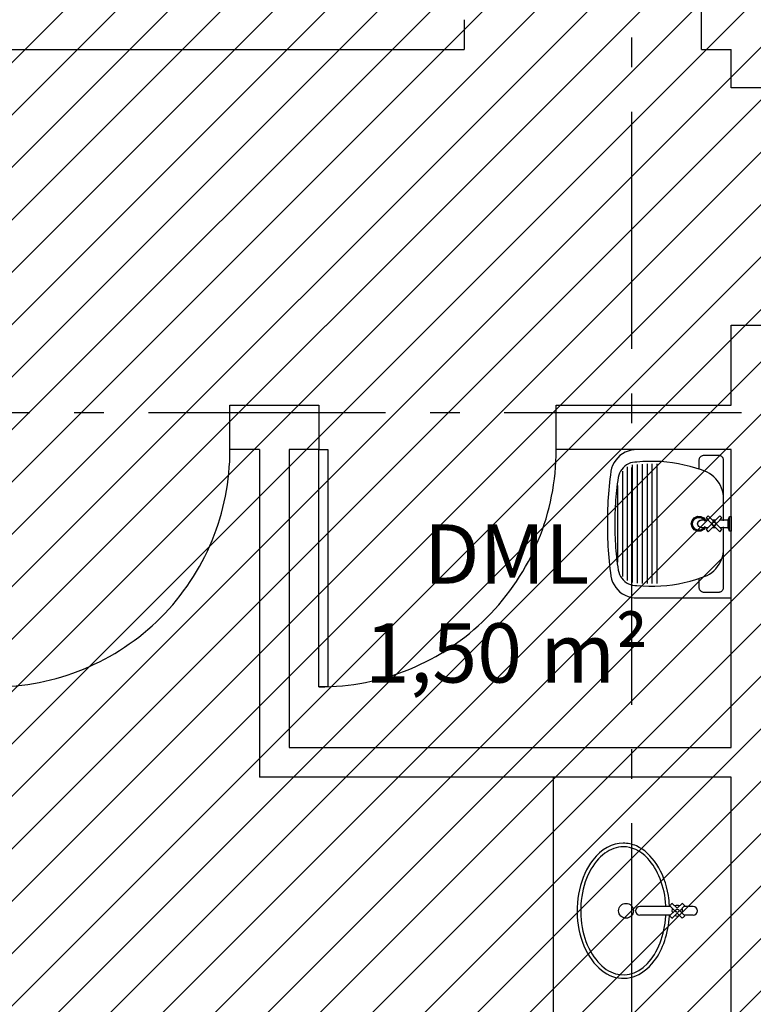
# Model space of a CAD drawing. Units: millimetres. Extents: x 1301 to 1965, y -623 to 136.
# Drawn here: x 1604 to 1607, y -590 to -587 of the extents above; entities that cross this region are included whole.
import ezdxf

# ---------------------------------------------------------------- set-up
doc = ezdxf.new("R2010")
doc.units = ezdxf.units.MM
doc.header["$MEASUREMENT"] = 0
doc.linetypes.add('DASHDOT', pattern=[1.1, 0.8, -0.15, 0, -0.15])
for name, color, linetype in [('AUXILIARES', 9, 'Continuous'), ('DRYWALL', 3, 'Continuous'), ('EIXOS', 254, 'Continuous'), ('EQUIPAMENTOS', 1, 'Continuous'), ('ESQUADRIAS', 2, 'Continuous'), ('MANCHAS INFRAERO', 93, 'Continuous'), ('TEXTOS', 2, 'Continuous'), ('VISTAS', 1, 'Continuous')]:
    doc.layers.add(name, color=color, linetype=linetype)
doc.styles.get("Standard").update_dxf_attribs({"font": 'arial.ttf'})

# ---------------------------------------------------------------- blocks, each defined once
blk = doc.blocks.new('A$C143D0FCB')
at = {"layer": 'VISTAS'}
for p, q in [((0.0531, 0.3994), (0.0438, 0.3947)), ((0.0629, 0.4029), (0.0531, 0.3994)), ((0.0731, 0.4052), (0.0629, 0.4029)), ((0.0857, 0.4069), (0.0731, 0.4052)), ((0.0983, 0.4085), (0.0857, 0.4069)), ((0.1109, 0.4099), (0.0983, 0.4085)), ((0.1236, 0.4112), (0.1109, 0.4099)), ((0.1362, 0.4124), (0.1236, 0.4112)), ((0.1489, 0.4134), (0.1362, 0.4124)), ((0.1615, 0.4143), (0.1489, 0.4134)), ((0.1742, 0.4151), (0.1615, 0.4143)), ((0.1869, 0.4157), (0.1742, 0.4151)), ((0.1996, 0.4162), (0.1869, 0.4157)), ((0.2123, 0.4165), (0.1996, 0.4162)), ((0.225, 0.4167), (0.2123, 0.4165)), ((0.25, 0.4167), (0.225, 0.4167)), ((0.275, 0.4167), (0.25, 0.4167)), ((0.2877, 0.4165), (0.275, 0.4167)), ((0.3004, 0.4162), (0.2877, 0.4165)), ((0.3131, 0.4157), (0.3004, 0.4162)), ((0.3258, 0.4151), (0.3131, 0.4157)), ((0.3385, 0.4143), (0.3258, 0.4151)), ((0.3511, 0.4134), (0.3385, 0.4143)), ((0.3638, 0.4124), (0.3511, 0.4134)), ((0.3765, 0.4112), (0.3638, 0.4124)), ((0.3891, 0.4099), (0.3765, 0.4112)), ((0.4017, 0.4085), (0.3891, 0.4099)), ((0.4143, 0.4069), (0.4017, 0.4085)), ((0.4269, 0.4052), (0.4143, 0.4069)), ((0.4371, 0.4029), (0.4269, 0.4052)), ((0.4469, 0.3994), (0.4371, 0.4029)), ((0.4562, 0.3947), (0.4469, 0.3994)), ((0.0138, 0.3662), (0.0087, 0.3571)), ((0.0199, 0.3746), (0.0138, 0.3662)), ((0.0271, 0.3823), (0.0199, 0.3746)), ((0.035, 0.389), (0.0271, 0.3823)), ((0.0438, 0.3947), (0.035, 0.389)), ((0.0665, 0.3689), (0.0609, 0.3641)), ((0.0727, 0.373), (0.0665, 0.3689)), ((0.4279, 0.3667), (0.0721, 0.3667)), ((0.0794, 0.3763), (0.0727, 0.373)), ((0.0863, 0.3788), (0.0794, 0.3763)), ((0.0936, 0.3805), (0.0863, 0.3788)), ((0.1045, 0.3821), (0.0936, 0.3805)), ((0.1154, 0.3837), (0.1045, 0.3821)), ((0.1263, 0.3851), (0.1154, 0.3837)), ((0.3789, 0.3833), (0.1211, 0.3833)), ((0.1372, 0.3864), (0.1263, 0.3851)), ((0.1482, 0.3875), (0.1372, 0.3864)), ((0.1591, 0.3885), (0.1482, 0.3875)), ((0.1701, 0.3894), (0.1591, 0.3885)), ((0.1811, 0.3901), (0.1701, 0.3894)), ((0.1921, 0.3907), (0.1811, 0.3901)), ((0.2031, 0.3912), (0.1921, 0.3907)), ((0.2141, 0.3915), (0.2031, 0.3912)), ((0.2251, 0.3917), (0.2141, 0.3915)), ((0.25, 0.3917), (0.2251, 0.3917)), ((0.2749, 0.3917), (0.25, 0.3917)), ((0.2859, 0.3915), (0.2749, 0.3917)), ((0.2969, 0.3912), (0.2859, 0.3915)), ((0.3079, 0.3907), (0.2969, 0.3912)), ((0.3189, 0.3901), (0.3079, 0.3907)), ((0.3299, 0.3894), (0.3189, 0.3901)), ((0.3409, 0.3885), (0.3299, 0.3894)), ((0.3518, 0.3875), (0.3409, 0.3885)), ((0.3628, 0.3864), (0.3518, 0.3875)), ((0.3737, 0.3851), (0.3628, 0.3864)), ((0.3846, 0.3837), (0.3737, 0.3851)), ((0.3955, 0.3821), (0.3846, 0.3837)), ((0.4064, 0.3805), (0.3955, 0.3821)), ((0.4137, 0.3788), (0.4064, 0.3805)), ((0.4206, 0.3763), (0.4137, 0.3788)), ((0.4273, 0.373), (0.4206, 0.3763)), ((0.4335, 0.3689), (0.4273, 0.373)), ((0.4391, 0.3641), (0.4335, 0.3689)), ((0.465, 0.389), (0.4562, 0.3947)), ((0.4729, 0.3823), (0.465, 0.389)), ((0.4801, 0.3746), (0.4729, 0.3823)), ((0.4862, 0.3662), (0.4801, 0.3746)), ((0.4913, 0.3571), (0.4862, 0.3662)), ((0.0019, 0.3374), (0.0003, 0.3271)), ((0.0047, 0.3475), (0.0019, 0.3374)), ((0.0087, 0.3571), (0.0047, 0.3475)), ((0.043, 0.3321), (0.0419, 0.3248)), ((0.045, 0.3393), (0.043, 0.3321)), ((0.0478, 0.3461), (0.045, 0.3393)), ((0.0514, 0.3526), (0.0478, 0.3461)), ((0.0558, 0.3586), (0.0514, 0.3526)), ((0.4484, 0.3333), (0.0516, 0.3333)), ((0.0609, 0.3641), (0.0558, 0.3586)), ((0.4418, 0.35), (0.0582, 0.35)), ((0.4442, 0.3586), (0.4391, 0.3641)), ((0.4486, 0.3526), (0.4442, 0.3586)), ((0.4522, 0.3461), (0.4486, 0.3526)), ((0.455, 0.3393), (0.4522, 0.3461)), ((0.457, 0.3321), (0.455, 0.3393)), ((0.4581, 0.3248), (0.457, 0.3321)), ((0.4953, 0.3475), (0.4913, 0.3571)), ((0.4981, 0.3374), (0.4953, 0.3475)), ((0.4997, 0.3271), (0.4981, 0.3374)), ((0.0003, 0.3271), (0, 0.3167)), ((0, 0.3167), (0, 0)), ((0.0417, 0.3174), (0.0402, 0.2973)), ((0.0419, 0.3248), (0.0417, 0.3174)), ((0.4513, 0.3), (0.0482, 0.3)), ((0.4501, 0.3167), (0.0499, 0.3167)), ((0.4583, 0.3174), (0.4581, 0.3248)), ((0.4598, 0.2973), (0.4583, 0.3174)), ((0.5, 0.3167), (0.4997, 0.3271)), ((0.5, 0), (0.5, 0.3167)), ((0.0402, 0.2973), (0.0395, 0.2773)), ((0.0395, 0.2773), (0.0396, 0.2572)), ((0.4518, 0.2833), (0.0482, 0.2833)), ((0.4518, 0.2667), (0.0482, 0.2667)), ((0.4605, 0.2773), (0.4598, 0.2973)), ((0.4604, 0.2572), (0.4605, 0.2773)), ((0.0396, 0.2572), (0.0405, 0.2371)), ((0.0405, 0.2371), (0.0422, 0.2171)), ((0.4518, 0.25), (0.0482, 0.25)), ((0.4578, 0.2171), (0.4595, 0.2371)), ((0.4595, 0.2371), (0.4604, 0.2572)), ((0.0422, 0.2171), (0.0446, 0.1972)), ((0.4554, 0.1972), (0.4578, 0.2171)), ((0.0446, 0.1972), (0.0479, 0.1774)), ((0.0479, 0.1774), (0.0519, 0.1577)), ((0.4481, 0.1577), (0.4521, 0.1774)), ((0.4521, 0.1774), (0.4554, 0.1972)), ((0.0519, 0.1577), (0.0567, 0.1382)), ((0.0567, 0.1382), (0.0623, 0.1189)), ((0.2386, 0.1315), (0.25, 0.1342)), ((0.25, 0.1342), (0.2614, 0.1315)), ((0.4377, 0.1189), (0.4433, 0.1382)), ((0.4433, 0.1382), (0.4481, 0.1577)), ((0.022, 0.1), (0.021, 0.098)), ((0.0232, 0.1018), (0.022, 0.1)), ((0.0246, 0.1035), (0.0232, 0.1018)), ((0.0262, 0.1049), (0.0246, 0.1035)), ((0.0281, 0.1061), (0.0262, 0.1049)), ((0.03, 0.1071), (0.0281, 0.1061)), ((0.0321, 0.1078), (0.03, 0.1071)), ((0.0342, 0.1082), (0.0321, 0.1078)), ((0.0364, 0.1083), (0.0342, 0.1082)), ((0.0657, 0.1083), (0.0364, 0.1083)), ((0.0623, 0.1189), (0.0686, 0.0999)), ((0.0686, 0.0999), (0.0757, 0.0811)), ((0.2247, 0.1136), (0.2296, 0.1242)), ((0.225, 0.1019), (0.2247, 0.1136)), ((0.2303, 0.0916), (0.225, 0.1019)), ((0.2288, 0.1128), (0.2329, 0.1217)), ((0.229, 0.1031), (0.2288, 0.1128)), ((0.2334, 0.0944), (0.229, 0.1031)), ((0.2296, 0.1242), (0.2386, 0.1315)), ((0.2329, 0.1217), (0.2405, 0.1278)), ((0.2375, 0.1005), (0.2379, 0.1037)), ((0.2375, 0.1005), (0.2381, 0.1035)), ((0.2375, 0.1005), (0.2375, 0.0771)), ((0.2379, 0.1037), (0.2392, 0.1067)), ((0.2381, 0.1035), (0.2395, 0.1063)), ((0.2392, 0.1067), (0.2412, 0.1093)), ((0.2395, 0.1063), (0.2415, 0.1087)), ((0.2405, 0.1278), (0.25, 0.13)), ((0.2412, 0.1093), (0.2438, 0.1113)), ((0.2415, 0.1087), (0.244, 0.1105)), ((0.2438, 0.1113), (0.2468, 0.1125)), ((0.244, 0.1105), (0.2469, 0.1116)), ((0.2468, 0.1125), (0.25, 0.113)), ((0.2469, 0.1116), (0.25, 0.112)), ((0.25, 0.13), (0.2595, 0.1278)), ((0.25, 0.113), (0.2532, 0.1125)), ((0.25, 0.112), (0.2531, 0.1116)), ((0.2531, 0.1116), (0.256, 0.1105)), ((0.2532, 0.1125), (0.2563, 0.1113)), ((0.256, 0.1105), (0.2585, 0.1087)), ((0.2563, 0.1113), (0.2588, 0.1093)), ((0.2585, 0.1087), (0.2605, 0.1063)), ((0.2588, 0.1093), (0.2608, 0.1067)), ((0.2595, 0.1278), (0.2671, 0.1217)), ((0.2605, 0.1063), (0.2619, 0.1035)), ((0.2608, 0.1067), (0.2621, 0.1037)), ((0.2614, 0.1315), (0.2704, 0.1242)), ((0.2619, 0.1035), (0.2625, 0.1005)), ((0.2621, 0.1037), (0.2625, 0.1005)), ((0.2625, 0.0771), (0.2625, 0.1005)), ((0.271, 0.1031), (0.2666, 0.0944)), ((0.2671, 0.1217), (0.2712, 0.1128)), ((0.275, 0.1019), (0.2697, 0.0916)), ((0.2704, 0.1242), (0.2753, 0.1136)), ((0.2712, 0.1128), (0.271, 0.1031)), ((0.2753, 0.1136), (0.275, 0.1019)), ((0.4243, 0.0811), (0.4314, 0.0999)), ((0.4314, 0.0999), (0.4377, 0.1189)), ((0.4636, 0.1083), (0.4343, 0.1083)), ((0.4658, 0.1082), (0.4636, 0.1083)), ((0.4679, 0.1078), (0.4658, 0.1082)), ((0.47, 0.1071), (0.4679, 0.1078)), ((0.472, 0.1061), (0.47, 0.1071)), ((0.4738, 0.1049), (0.472, 0.1061)), ((0.4754, 0.1035), (0.4738, 0.1049)), ((0.4768, 0.1018), (0.4754, 0.1035)), ((0.4781, 0.1), (0.4768, 0.1018)), ((0.479, 0.098), (0.4781, 0.1)), ((0.0199, 0.0938), (0.0197, 0.0917)), ((0.0197, 0.0917), (0.0197, 0.0417)), ((0.0203, 0.096), (0.0199, 0.0938)), ((0.021, 0.098), (0.0203, 0.096)), ((0.0757, 0.0811), (0.0803, 0.0729)), ((0.0803, 0.0729), (0.0857, 0.0652)), ((0.2302, 0.0844), (0.2231, 0.0773)), ((0.2231, 0.0773), (0.2375, 0.0629)), ((0.2375, 0.0771), (0.2302, 0.0844)), ((0.2397, 0.0846), (0.2303, 0.0916)), ((0.2412, 0.0885), (0.2334, 0.0944)), ((0.2501, 0.0645), (0.2375, 0.0771)), ((0.2625, 0.0771), (0.2499, 0.0645)), ((0.2666, 0.0944), (0.2588, 0.0885)), ((0.2697, 0.0916), (0.2603, 0.0846)), ((0.2698, 0.0844), (0.2625, 0.0771)), ((0.2625, 0.0629), (0.2769, 0.0773)), ((0.2769, 0.0773), (0.2698, 0.0844)), ((0.4143, 0.0652), (0.4197, 0.0729)), ((0.4197, 0.0729), (0.4243, 0.0811)), ((0.4797, 0.096), (0.479, 0.098)), ((0.4801, 0.0938), (0.4797, 0.096)), ((0.4803, 0.0917), (0.4801, 0.0938)), ((0.4803, 0.0417), (0.4803, 0.0917)), ((0.0197, 0.0417), (0.0199, 0.0395)), ((0.0199, 0.0395), (0.0203, 0.0374)), ((0.0203, 0.0374), (0.021, 0.0353)), ((0.021, 0.0353), (0.022, 0.0333)), ((0.022, 0.0333), (0.0232, 0.0315)), ((0.0857, 0.0652), (0.0917, 0.0581)), ((0.0917, 0.0581), (0.0983, 0.0515)), ((0.0983, 0.0515), (0.1055, 0.0455)), ((0.1055, 0.0455), (0.1133, 0.0402)), ((0.1133, 0.0402), (0.1215, 0.0357)), ((0.1215, 0.0357), (0.13, 0.0319)), ((0.2375, 0.0521), (0.2231, 0.0377)), ((0.2231, 0.0377), (0.2302, 0.0306)), ((0.2302, 0.0306), (0.2375, 0.0379)), ((0.2375, 0.0629), (0.2375, 0.0521)), ((0.2375, 0.0629), (0.243, 0.0574)), ((0.243, 0.0576), (0.2375, 0.0521)), ((0.2375, 0.0379), (0.2501, 0.0505)), ((0.2375, 0.0379), (0.2375, 0.01)), ((0.243, 0.0575), (0.2432, 0.0593)), ((0.2432, 0.0557), (0.243, 0.0575)), ((0.2432, 0.0593), (0.2439, 0.061)), ((0.2439, 0.054), (0.2432, 0.0557)), ((0.2439, 0.061), (0.2451, 0.0624)), ((0.2451, 0.0526), (0.2439, 0.054)), ((0.2445, 0.0575), (0.2447, 0.0589)), ((0.2447, 0.0561), (0.2445, 0.0575)), ((0.2447, 0.0589), (0.2452, 0.0602)), ((0.2452, 0.0547), (0.2447, 0.0561)), ((0.2451, 0.0624), (0.2465, 0.0636)), ((0.2465, 0.0514), (0.2451, 0.0526)), ((0.2452, 0.0602), (0.2461, 0.0614)), ((0.2461, 0.0536), (0.2452, 0.0547)), ((0.2461, 0.0614), (0.2473, 0.0623)), ((0.2473, 0.0527), (0.2461, 0.0536)), ((0.2465, 0.0636), (0.2482, 0.0643)), ((0.2482, 0.0507), (0.2465, 0.0514)), ((0.2473, 0.0623), (0.2486, 0.0628)), ((0.2486, 0.0522), (0.2473, 0.0527)), ((0.2482, 0.0643), (0.25, 0.0645)), ((0.25, 0.0505), (0.2482, 0.0507)), ((0.2486, 0.0628), (0.25, 0.063)), ((0.25, 0.052), (0.2486, 0.0522)), ((0.2499, 0.0505), (0.2625, 0.0379)), ((0.25, 0.0645), (0.2518, 0.0643)), ((0.25, 0.063), (0.2514, 0.0628)), ((0.2514, 0.0522), (0.25, 0.052)), ((0.2518, 0.0507), (0.25, 0.0505)), ((0.2514, 0.0628), (0.2528, 0.0623)), ((0.2528, 0.0527), (0.2514, 0.0522)), ((0.2518, 0.0643), (0.2535, 0.0636)), ((0.2535, 0.0514), (0.2518, 0.0507)), ((0.2528, 0.0623), (0.2539, 0.0614)), ((0.2539, 0.0536), (0.2528, 0.0527)), ((0.2535, 0.0636), (0.255, 0.0624)), ((0.255, 0.0526), (0.2535, 0.0514)), ((0.2539, 0.0614), (0.2548, 0.0602)), ((0.2548, 0.0547), (0.2539, 0.0536)), ((0.2548, 0.0602), (0.2553, 0.0589)), ((0.2553, 0.0561), (0.2548, 0.0547)), ((0.255, 0.0624), (0.2561, 0.061)), ((0.2561, 0.054), (0.255, 0.0526)), ((0.2553, 0.0589), (0.2555, 0.0575)), ((0.2555, 0.0575), (0.2553, 0.0561)), ((0.2561, 0.061), (0.2568, 0.0593)), ((0.2568, 0.0557), (0.2561, 0.054)), ((0.2568, 0.0593), (0.257, 0.0575)), ((0.257, 0.0575), (0.2568, 0.0557)), ((0.257, 0.0574), (0.2625, 0.0629)), ((0.2625, 0.0521), (0.257, 0.0576)), ((0.2625, 0.0521), (0.2625, 0.0629)), ((0.2769, 0.0377), (0.2625, 0.0521)), ((0.2625, 0.01), (0.2625, 0.0379)), ((0.2625, 0.0379), (0.2698, 0.0306)), ((0.2698, 0.0306), (0.2769, 0.0377)), ((0.37, 0.0319), (0.3786, 0.0357)), ((0.3786, 0.0357), (0.3867, 0.0402)), ((0.3867, 0.0402), (0.3945, 0.0455)), ((0.3945, 0.0455), (0.4017, 0.0515)), ((0.4017, 0.0515), (0.4083, 0.0581)), ((0.4083, 0.0581), (0.4143, 0.0652)), ((0.4768, 0.0315), (0.4781, 0.0333)), ((0.4781, 0.0333), (0.479, 0.0353)), ((0.479, 0.0353), (0.4797, 0.0374)), ((0.4797, 0.0374), (0.4801, 0.0395)), ((0.4801, 0.0395), (0.4803, 0.0417)), ((0.0232, 0.0315), (0.0246, 0.0299)), ((0.0246, 0.0299), (0.0262, 0.0284)), ((0.0262, 0.0284), (0.0281, 0.0272)), ((0.0281, 0.0272), (0.03, 0.0263)), ((0.03, 0.0263), (0.0321, 0.0256)), ((0.0321, 0.0256), (0.0342, 0.0251)), ((0.0342, 0.0251), (0.0364, 0.025)), ((0.0364, 0.025), (0.1666, 0.025)), ((0.13, 0.0319), (0.1389, 0.0289)), ((0.1389, 0.0289), (0.148, 0.0268)), ((0.148, 0.0268), (0.1573, 0.0255)), ((0.1573, 0.0255), (0.1666, 0.025)), ((0.1666, 0.025), (0.2396, 0.025)), ((0.225, 0.005), (0.2375, 0.01)), ((0.225, 0), (0.225, 0.005)), ((0.225, 0.005), (0.275, 0.005)), ((0.2375, 0.01), (0.2625, 0.01)), ((0.2604, 0.025), (0.3334, 0.025)), ((0.2625, 0.01), (0.275, 0.005)), ((0.275, 0.005), (0.275, 0)), ((0.3334, 0.025), (0.3427, 0.0255)), ((0.3334, 0.025), (0.4636, 0.025)), ((0.3427, 0.0255), (0.352, 0.0268)), ((0.352, 0.0268), (0.3611, 0.0289)), ((0.3611, 0.0289), (0.37, 0.0319)), ((0.4636, 0.025), (0.4658, 0.0251)), ((0.4658, 0.0251), (0.4679, 0.0256)), ((0.4679, 0.0256), (0.47, 0.0263)), ((0.47, 0.0263), (0.472, 0.0272)), ((0.472, 0.0272), (0.4738, 0.0284)), ((0.4738, 0.0284), (0.4754, 0.0299)), ((0.4754, 0.0299), (0.4768, 0.0315)), ((0, 0), (0.5, 0)), ((0.275, 0), (0.225, 0))]:
    blk.add_line(p, q, dxfattribs=at)
blk = doc.blocks.new('A$C78151D5A')
at = {"layer": 'EQUIPAMENTOS', "linetype": 'Continuous'}
for p, q in [((0.2135, 0.3918), (0.2135, 0.3606)), ((0.2423, 0.3918), (0.2423, 0.3606)), ((0.2029, 0.3543), (0.2194, 0.3378)), ((0.2194, 0.3378), (0.2029, 0.3212)), ((0.2113, 0.3628), (0.2279, 0.3462)), ((0.2444, 0.3628), (0.2279, 0.3462)), ((0.2529, 0.3543), (0.2364, 0.3378)), ((0.2364, 0.3378), (0.2529, 0.3212)), ((0.2279, 0.3293), (0.2113, 0.3127)), ((0.2135, 0.3149), (0.2135, 0.2118)), ((0.2279, 0.3293), (0.2444, 0.3127)), ((0.2423, 0.3149), (0.2423, 0.2118))]:
    blk.add_line(p, q, dxfattribs=at)
for centre, radius in [((0.2279, 0.3378), 0.00548), ((0.228, 0.1648), 0.025)]:
    blk.add_circle(centre, radius, dxfattribs=at)
for centre, radius, start, end in [((0.2279, 0.3918), 0.0144, 0, 180), ((0.2279, 0.3378), 0.03, 123.463, 146.537), ((0.2279, 0.3378), 0.018, 154.4712, 205.5288), ((0.2279, 0.3378), 0.018, 64.4712, 115.5288), ((0.2279, 0.3378), 0.018, 334.4712, 25.5288), ((0.2279, 0.3378), 0.03, 33.463, 56.537), ((0.2279, 0.3378), 0.03, 213.463, 236.537), ((0.2279, 0.3378), 0.018, 244.4712, 295.5288), ((0.2279, 0.3378), 0.03, 303.463, 326.537), ((0.2279, 0.2118), 0.0144, 180, 360)]:
    blk.add_arc(centre, radius, start, end, dxfattribs=at)
for points, knots in [([(0.2107, 0.3115), (0.1992, 0.311), (0.1878, 0.3098), (0.0975, 0.2954), (0.0317, 0.2514), (0.0031, 0.1857), (0, 0.1708), (0, 0.1559), (0, 0.1191), (0.0199, 0.0818), (0.1098, 0.0117), (0.1975, -0.0086), (0.356, 0.0154), (0.4226, 0.0588), (0.469, 0.1611), (0.451, 0.2193), (0.3589, 0.2895), (0.3029, 0.3078), (0.2453, 0.3112)], [4.786873, 4.786873, 4.786873, 4.786873, 4.936571, 4.936571, 5.98778, 5.98778, 6.283185, 6.283185, 6.283185, 7.014923, 7.014923, 8.066132, 8.066132, 9.11734, 9.11734, 10.168548, 10.168548, 10.920247, 10.920247, 10.920247, 10.920247]), ([(0.2107, 0.2996), (0.1472, 0.2958), (0.0868, 0.272), (0.025, 0.2132), (0.012, 0.1842), (0.012, 0.1559), (0.012, 0.1139), (0.0424, 0.0695), (0.1528, 0.0132), (0.2301, 0.0043), (0.3627, 0.0343), (0.4149, 0.0723), (0.4536, 0.1549), (0.4443, 0.1997), (0.3706, 0.2714), (0.3095, 0.2958), (0.2453, 0.2996)], [4.79002, 4.79002, 4.79002, 4.79002, 5.648721, 5.648721, 6.283185, 6.283185, 6.283185, 7.224639, 7.224639, 8.166092, 8.166092, 9.107546, 9.107546, 10.049, 10.049, 10.917967, 10.917967, 10.917967, 10.917967])]:
    blk.add_open_spline(points, degree=3, knots=knots, dxfattribs=at)

msp = doc.modelspace()

# ---------------------------------------------------------------- hatches: boundary and pattern name
at = {"layer": 'MANCHAS INFRAERO'}
h = msp.add_hatch(dxfattribs=at)
h.set_pattern_fill('ANSI31', color=256)
h.set_pattern_definition([(45, (1596.33209, -621.05827), (-0.08838835, 0.08838835), [])])
edge = h.paths.add_edge_path()
edge.add_line((1577.9921, -569.8073), (1577.9921, -576.8573))
edge.add_line((1577.9921, -576.8573), (1566.6271, -576.8573))
edge.add_line((1566.6271, -576.8573), (1566.6271, -578.7197))
edge.add_line((1566.6271, -578.7197), (1570.3021, -578.7197))
edge.add_line((1570.3021, -578.7197), (1570.3021, -588.0512))
edge.add_line((1570.3021, -588.0512), (1575.6621, -588.0512))
edge.add_line((1575.6621, -588.0512), (1575.6621, -586.186))
edge.add_arc((1581.8456, -604.9934), 19.7978, 71.43431, 108.19996, ccw=False)
edge.add_line((1588.1491, -586.2259), (1588.1491, -592.9962))
edge.add_line((1588.1491, -592.9962), (1611.0521, -592.9962))
edge.add_line((1611.0521, -592.9962), (1611.052, -563.9073))
edge.add_line((1611.052, -563.9073), (1595.3821, -563.9068))
edge.add_line((1595.3821, -563.9068), (1595.3821, -563.7573))
edge.add_line((1595.3821, -563.7573), (1595.1021, -563.7573))
edge.add_line((1595.1021, -563.7573), (1595.1023, -563.9002))
edge.add_line((1595.1023, -563.9002), (1585.7325, -563.9073))
edge.add_line((1585.7325, -563.9073), (1585.7324, -563.7573))
edge.add_line((1585.7324, -563.7573), (1585.4725, -563.7575))
edge.add_line((1585.4725, -563.7575), (1585.4726, -563.9073))
edge.add_line((1585.4726, -563.9073), (1583.2121, -563.9073))
edge.add_line((1583.2121, -563.9073), (1583.2121, -569.8073))
edge.add_line((1583.2121, -569.8073), (1580.5221, -569.8073))
edge.add_line((1580.5221, -569.8073), (1577.9921, -569.8073))

# ---------------------------------------------------------------- linework, layer by layer
at = {"layer": 'AUXILIARES'}
for centre, start, end in [((1605.8846, -586.7237), 359.8205, 90.1795), ((1604.2946, -588.1787), 269.8205, 0.1795), ((1605.3946, -588.1787), 269.8205, 0.1795)]:
    msp.add_arc(centre, 0.7975, start, end, dxfattribs=at)
at = {"layer": 'DRYWALL'}
for p, q in [((1605.8821, -586.7262), (1605.8821, -586.8262)), ((1606.6821, -586.8262), (1606.6821, -586.7262)), ((1594.8221, -586.8262), (1605.8821, -586.8262)), ((1606.6821, -586.8262), (1606.7821, -586.8262)), ((1606.7821, -586.9562), (1606.7821, -586.8262)), ((1606.9321, -586.9562), (1606.7821, -586.9562)), ((1606.7821, -588.0262), (1606.7821, -587.7562)), ((1606.7821, -587.7562), (1606.9321, -587.7562)), ((1605.0921, -588.0262), (1605.3921, -588.0262)), ((1605.0921, -588.0262), (1605.3921, -588.0262)), ((1605.0921, -588.1762), (1605.0921, -588.0262)), ((1605.3921, -588.0262), (1605.3921, -588.1762)), ((1606.1921, -588.0262), (1606.7821, -588.0262)), ((1606.1921, -588.0262), (1606.7821, -588.0262)), ((1606.1921, -588.1762), (1606.1921, -588.0262)), ((1605.1921, -588.1762), (1605.0921, -588.1762)), ((1605.1921, -588.1762), (1605.0921, -588.1762)), ((1605.1921, -588.1762), (1605.1921, -589.2812)), ((1605.2921, -588.1762), (1605.2921, -589.1812)), ((1605.3921, -588.1762), (1605.2921, -588.1762)), ((1605.3921, -588.1762), (1605.2921, -588.1762)), ((1605.3921, -588.1762), (1605.2921, -588.1762)), ((1606.7821, -588.1762), (1606.1921, -588.1762)), ((1606.7821, -588.1762), (1606.1921, -588.1762)), ((1606.2921, -588.1762), (1606.1921, -588.1762)), ((1606.2921, -588.1762), (1606.1921, -588.1762)), ((1606.7821, -589.1812), (1606.7821, -588.1762)), ((1605.2921, -589.1812), (1606.7821, -589.1812)), ((1606.7821, -589.2812), (1605.1921, -589.2812)), ((1606.7821, -592.6962), (1606.7821, -589.2812))]:
    msp.add_line(p, q, dxfattribs=at)
at = {"layer": 'EIXOS', "linetype": 'DASHDOT'}
for p, q in [((1606.4471, -602.2364), (1606.4471, -559.9844)), ((1540.0172, -588.0512), (1617.6953, -588.0512))]:
    msp.add_line(p, q, dxfattribs=at)
at = {"layer": 'ESQUADRIAS'}
for p, q in [((1605.3921, -588.1762), (1605.4221, -588.1762)), ((1605.3921, -588.9762), (1605.3921, -588.1762)), ((1605.4221, -588.1762), (1605.4221, -588.9762)), ((1605.4221, -588.9762), (1605.3921, -588.9762))]:
    msp.add_line(p, q, dxfattribs=at)
at = {"layer": 'VISTAS'}
msp.add_line((1606.1821, -589.2812), (1606.1821, -592.7211), dxfattribs=at)

# ---------------------------------------------------------------- block references
at = {"rotation": 90.00000000000001}
msp.add_blockref('A$C143D0FCB', (1606.7821, -588.6762), dxfattribs=at)
at = {"layer": 'DRYWALL', "rotation": 270}
msp.add_blockref('A$C78151D5A', (1606.2628, -589.5034), dxfattribs=at)

# ---------------------------------------------------------------- texts
at = {"layer": 'TEXTOS', "insert": (1606.0251, -588.6949), "char_height": 0.2, "attachment_point": 5}
msp.add_mtext_dynamic_manual_height_columns('DML\\P1,50 m²', width=1.373093, gutter_width=1, heights=[0], dxfattribs=at)

doc.saveas('drawing.dxf')
